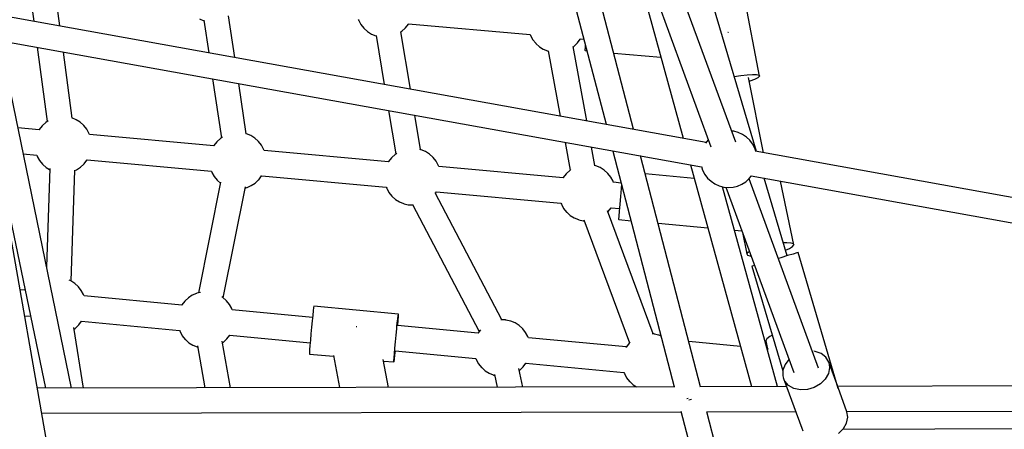
# Model space of a CAD drawing. Units: millimetres. Extents: x 446 to 17346, y -3632 to 17337.
# Drawn here: x 9599 to 10295, y 5171 to 5461 of the extents above; entities that cross this region are included whole.
import ezdxf

# ---------------------------------------------------------------- set-up
doc = ezdxf.new("R2010")
doc.units = ezdxf.units.MM
doc.layers.add('PV-EA387', color=7, linetype='Continuous')

# ---------------------------------------------------------------- blocks, each defined once
blk = doc.blocks.new('*U2')
at = {"layer": 'PV-EA387'}
for p, q in [((-3631.43, 10184.46), (-3745.17, 10494.66)), ((-3761.71, 10488.67), (-3648.99, 10181.25)), ((-3616.85, 10177.93), (-3708.8, 10488.6)), ((-3703.56, 10193.55), (-3769.48, 10446.7)), ((-3786.87, 10442.18), (-3723.05, 10197.06)), ((-3720.28, 10375.67), (-3668.53, 10187.24)), ((-3614.6, 10231.04), (-3625.62, 10289.2)), ((-4128.78, 10281.45), (-4127.23, 10269.86)), ((-4108.78, 10266.53), (-4111.11, 10283.98)), ((-3652.42, 10184.33), (-4160.16, 10275.79)), ((-3985.2, 10244.27), (-3989.61, 10273.6)), ((-4010.06, 10271.45), (-4007.08, 10270.2)), ((-4007.14, 10270.62), (-4003.68, 10247.6)), ((-3897.99, 10271.13), (-3897.72, 10270.37)), ((-3897.72, 10270.37), (-3896.13, 10267.49)), ((-3896.13, 10267.49), (-3894.07, 10264.91)), ((-3894.07, 10264.91), (-3893.87, 10264.7)), ((-3893.87, 10264.7), (-3891.45, 10262.53)), ((-3867.22, 10262.75), (-3864.84, 10264.96)), ((-3864.84, 10264.96), (-3864.65, 10265.18)), ((-3864.65, 10265.18), (-3862.64, 10267.8)), ((-3862.64, 10267.8), (-3862.52, 10268.02)), ((-3862.57, 10268.02), (-3776.61, 10260.48)), ((-4162.76, 10258.3), (-3655.55, 10166.94)), ((-3891.45, 10262.53), (-3888.71, 10260.79)), ((-3888.71, 10260.79), (-3885.71, 10259.55)), ((-3885.71, 10259.55), (-3885.45, 10259.45)), ((-3885.48, 10259.78), (-3879.73, 10225.28)), ((-3885.45, 10259.45), (-3885.42, 10259.45)), ((-3861.14, 10221.93), (-3867.88, 10262.39)), ((-3867.87, 10262.32), (-3867.22, 10262.75)), ((-3776.65, 10260.48), (-3776.38, 10259.72)), ((-3776.38, 10259.72), (-3774.78, 10256.84)), ((-3636.66, 10261.92), (-3636.62, 10262.31)), ((-3636.62, 10262.31), (-3636.62, 10262.37)), ((-4100.68, 10010.83), (-4151.27, 10256.23)), ((-4124.76, 10251.45), (-4117.75, 10199.05)), ((-3774.78, 10256.84), (-3772.72, 10254.26)), ((-3772.72, 10254.26), (-3772.52, 10254.04)), ((-3772.52, 10254.04), (-3770.1, 10251.87)), ((-3770.1, 10251.87), (-3767.36, 10250.14)), ((-3736.62, 10199.5), (-3746.21, 10251.96)), ((-3746.2, 10251.88), (-3745.87, 10252.09)), ((-3745.87, 10252.09), (-3743.5, 10254.31)), ((-3743.5, 10254.31), (-3743.3, 10254.53)), ((-3743.3, 10254.53), (-3741.29, 10257.14)), ((-3741.29, 10257.14), (-3741.17, 10257.36)), ((-3741.22, 10257.37), (-3738.69, 10257.15)), ((-3737.81, 10251.56), (-3737.9, 10249.46)), ((-3737.69, 10253.29), (-3737.81, 10251.56)), ((-4100.08, 10201.52), (-4106.31, 10248.13)), ((-3767.36, 10250.14), (-3764.37, 10248.89)), ((-3764.37, 10248.89), (-3764.1, 10248.8)), ((-3764.1, 10248.8), (-3763.76, 10248.72)), ((-3763.8, 10248.96), (-3755.38, 10202.88)), ((-3737.9, 10249.46), (-3737.83, 10249.14)), ((-3737.83, 10249.14), (-3736.58, 10249.03)), ((-3717.58, 10247.36), (-3684.24, 10244.43)), ((-3632.48, 10230.76), (-3627.84, 10231.56)), ((-3627.84, 10231.56), (-3623.37, 10232.11)), ((-3623.37, 10232.11), (-3619.54, 10232.33)), ((-3611.74, 10177.01), (-3622.31, 10230.16)), ((-3619.54, 10232.33), (-3616.67, 10232.22)), ((-3617.82, 10228.95), (-3615.58, 10230.07)), ((-3616.67, 10232.22), (-3614.97, 10231.78)), ((-3615.58, 10230.07), (-3614.6, 10231.04)), ((-3614.97, 10231.78), (-3614.6, 10231.04)), ((-4000.9, 10229.14), (-3994.65, 10187.58)), ((-3977.1, 10190.39), (-3982.42, 10225.82)), ((-3621.8, 10227.58), (-3621.16, 10227.76)), ((-3621.16, 10227.76), (-3617.82, 10228.95)), ((-3876.64, 10206.76), (-3871.54, 10176.13)), ((-3854.01, 10179.18), (-3858.05, 10203.41)), ((-4121.33, 10195.96), (-4123.33, 10193.34)), ((-4121.13, 10196.18), (-4121.33, 10195.96)), ((-4118.75, 10198.39), (-4121.13, 10196.18)), ((-4116.97, 10199.56), (-4118.75, 10198.39)), ((-4100.52, 10201.69), (-4100.56, 10201.69)), ((-4100.26, 10201.59), (-4100.52, 10201.69)), ((-4097.26, 10200.34), (-4100.26, 10201.59)), ((-4094.52, 10198.61), (-4097.26, 10200.34)), ((-4092.1, 10196.44), (-4094.52, 10198.61)), ((-4091.9, 10196.22), (-4092.1, 10196.44)), ((-4089.85, 10193.65), (-4091.9, 10196.22)), ((-4123.42, 10193.18), (-4138.56, 10194.57)), ((-4123.33, 10193.34), (-4123.57, 10192.89)), ((-4088.25, 10190.77), (-4089.85, 10193.65)), ((-4087.94, 10189.91), (-4088.25, 10190.77)), ((-4000.04, 10181.9), (-4087.95, 10189.94)), ((-3977.14, 10190.41), (-3977.54, 10190.5)), ((-3976.88, 10190.31), (-3977.14, 10190.41)), ((-3973.88, 10189.06), (-3976.88, 10190.31)), ((-3971.14, 10187.33), (-3973.88, 10189.06)), ((-3632.85, 10192.15), (-3634.3, 10192.29)), ((-3629.66, 10191.3), (-3632.85, 10192.15)), ((-3626.65, 10189.94), (-3629.66, 10191.3)), ((-3623.91, 10188.1), (-3626.65, 10189.94)), ((-3999.95, 10182.06), (-4000.19, 10181.61)), ((-3997.95, 10184.68), (-3999.95, 10182.06)), ((-3997.75, 10184.9), (-3997.95, 10184.68)), ((-3995.37, 10187.11), (-3997.75, 10184.9)), ((-3993.92, 10188.06), (-3995.37, 10187.11)), ((-3968.72, 10185.16), (-3971.14, 10187.33)), ((-3968.52, 10184.95), (-3968.72, 10185.16)), ((-3966.47, 10182.37), (-3968.52, 10184.95)), ((-3964.87, 10179.49), (-3966.47, 10182.37)), ((-3751.98, 10184.31), (-3748.4, 10164.7)), ((-3650.93, 10186.2), (-3652.86, 10183.78)), ((-3650.84, 10186.28), (-3650.93, 10186.2)), ((-3621.51, 10185.83), (-3623.91, 10188.1)), ((-3619.51, 10183.2), (-3621.51, 10185.83)), ((-3617.98, 10180.28), (-3619.51, 10183.2)), ((-4134.76, 10176.15), (-4125.02, 10175.26)), ((-4125.02, 10175.26), (-4124.73, 10174.43)), ((-4124.73, 10174.43), (-4123.13, 10171.55)), ((-3964.57, 10178.63), (-3964.87, 10179.49)), ((-3876.66, 10170.62), (-3964.57, 10178.66)), ((-3871.99, 10175.83), (-3874.37, 10173.62)), ((-3870.88, 10176.57), (-3871.99, 10175.83)), ((-3853.76, 10179.13), (-3854.64, 10179.32)), ((-3853.5, 10179.03), (-3853.76, 10179.13)), ((-3850.51, 10177.79), (-3853.5, 10179.03)), ((-3847.76, 10176.05), (-3850.51, 10177.79)), ((-3845.34, 10173.88), (-3847.76, 10176.05)), ((-3730.85, 10167.95), (-3733.22, 10180.93)), ((-3718.14, 10178.21), (-3674.8, 10011.74)), ((-3656.24, 10011.78), (-3698.66, 10174.7)), ((-3617.23, 10178), (-3617.98, 10180.28)), ((-3191.44, 10101.45), (-3617.81, 10178.11)), ((-4123.13, 10171.55), (-4121.08, 10168.98)), ((-4121.08, 10168.98), (-4120.88, 10168.76)), ((-4120.88, 10168.76), (-4118.46, 10166.59)), ((-4094.23, 10166.81), (-4091.85, 10169.02)), ((-4091.85, 10169.02), (-4091.65, 10169.24)), ((-4091.65, 10169.24), (-4089.65, 10171.86)), ((-4089.65, 10171.86), (-4089.56, 10172.02)), ((-4089.59, 10172.02), (-4001.64, 10163.98)), ((-3876.57, 10170.78), (-3876.81, 10170.33)), ((-3874.57, 10173.4), (-3876.57, 10170.78)), ((-3874.37, 10173.62), (-3874.57, 10173.4)), ((-3845.14, 10173.67), (-3845.34, 10173.88)), ((-3843.09, 10171.09), (-3845.14, 10173.67)), ((-3841.49, 10168.21), (-3843.09, 10171.09)), ((-3841.19, 10167.36), (-3841.49, 10168.21)), ((-3753.28, 10159.34), (-3841.2, 10167.38)), ((-3730.39, 10167.85), (-3731.47, 10168.09)), ((-3730.12, 10167.76), (-3730.39, 10167.85)), ((-3727.13, 10166.51), (-3730.12, 10167.76)), ((-3663.35, 10168.34), (-3620.38, 10011.86)), ((-3655.68, 10167.31), (-3654.8, 10164.66)), ((-4118.46, 10166.59), (-4116.01, 10165.04)), ((-4115.98, 10165.89), (-4118.31, 10096.32)), ((-4100.78, 10086.27), (-4098.15, 10164.7)), ((-4098.16, 10164.49), (-4096.94, 10165.03)), ((-4096.94, 10165.03), (-4094.23, 10166.81)), ((-4001.65, 10163.98), (-4001.35, 10163.15)), ((-4001.35, 10163.15), (-3999.75, 10160.27)), ((-3968.27, 10157.97), (-3966.27, 10160.58)), ((-3966.27, 10160.58), (-3966.18, 10160.74)), ((-3966.22, 10160.74), (-3878.26, 10152.7)), ((-3751.19, 10162.12), (-3753.2, 10159.5)), ((-3750.99, 10162.34), (-3751.19, 10162.12)), ((-3748.62, 10164.55), (-3750.99, 10162.34)), ((-3747.83, 10165.07), (-3748.62, 10164.55)), ((-3724.38, 10164.77), (-3727.13, 10166.51)), ((-3721.97, 10162.6), (-3724.38, 10164.77)), ((-3721.76, 10162.39), (-3721.97, 10162.6)), ((-3719.71, 10159.81), (-3721.76, 10162.39)), ((-3660.75, 10158.89), (-3695.37, 10162.06)), ((-3654.8, 10164.66), (-3653.27, 10161.74)), ((-3653.27, 10161.74), (-3651.27, 10159.11)), ((-3621.84, 10158.74), (-3620.36, 10160.61)), ((-3620.41, 10160.62), (-3194.54, 10084.05)), ((-3995.27, 10156.31), (-4010.98, 10078.05)), ((-3999.75, 10160.27), (-3997.7, 10157.7)), ((-3997.7, 10157.7), (-3997.5, 10157.48)), ((-3997.5, 10157.48), (-3995.41, 10155.61)), ((-3976.53, 10152.44), (-3973.56, 10153.75)), ((-3973.56, 10153.75), (-3970.85, 10155.53)), ((-3970.85, 10155.53), (-3968.47, 10157.75)), ((-3968.47, 10157.75), (-3968.27, 10157.97)), ((-3753.2, 10159.5), (-3753.44, 10159.05)), ((-3718.11, 10156.93), (-3719.71, 10159.81)), ((-3717.81, 10156.08), (-3718.11, 10156.93)), ((-3712.25, 10155.59), (-3717.82, 10156.1)), ((-3712.06, 10154.83), (-3712.37, 10151.67)), ((-3651.27, 10159.11), (-3648.87, 10156.84)), ((-3648.87, 10156.84), (-3646.12, 10155)), ((-3646.12, 10155), (-3643.12, 10153.63)), ((-3643.12, 10153.63), (-3639.92, 10152.78)), ((-3633.34, 10152.7), (-3630.13, 10153.47)), ((-3630.13, 10153.47), (-3627.09, 10154.76)), ((-3627.09, 10154.76), (-3624.3, 10156.53)), ((-3624.3, 10156.53), (-3621.84, 10158.74)), ((-3572.94, 10024.95), (-3621.96, 10158.64)), ((-3595.03, 10104.23), (-3611.24, 10158.97)), ((-3590.36, 10111.87), (-3599.73, 10156.9)), ((-3993.46, 10074.61), (-3977.74, 10152.93)), ((-3977.91, 10152.07), (-3976.79, 10152.35)), ((-3976.79, 10152.35), (-3976.53, 10152.44)), ((-3878.27, 10152.7), (-3877.97, 10151.87)), ((-3877.97, 10151.87), (-3876.38, 10148.99)), ((-3876.38, 10148.99), (-3874.32, 10146.42)), ((-3796.74, 10059), (-3843.66, 10148.71)), ((-3843.53, 10148.46), (-3842.89, 10149.3)), ((-3842.89, 10149.3), (-3842.81, 10149.46)), ((-3842.84, 10149.46), (-3754.89, 10141.42)), ((-3712.37, 10151.67), (-3712.89, 10146.15)), ((-3602.02, 10011.9), (-3640.77, 10153.01)), ((-3639.92, 10152.78), (-3636.64, 10152.47)), ((-3638.5, 10152.65), (-3590.48, 10021.69)), ((-3636.64, 10152.47), (-3633.34, 10152.7)), ((-3874.32, 10146.42), (-3874.12, 10146.2)), ((-3874.12, 10146.2), (-3871.7, 10144.03)), ((-3871.7, 10144.03), (-3868.96, 10142.3)), ((-3868.96, 10142.3), (-3865.97, 10141.05)), ((-3865.97, 10141.05), (-3865.7, 10140.96)), ((-3865.7, 10140.96), (-3862.67, 10140.27)), ((-3862.67, 10140.27), (-3862.45, 10140.23)), ((-3862.45, 10140.23), (-3862.15, 10140.19)), ((-3862.15, 10140.19), (-3861.78, 10140.16)), ((-3861.78, 10140.16), (-3861.35, 10140.13)), ((-3861.35, 10140.13), (-3860.87, 10140.11)), ((-3860.87, 10140.11), (-3860.36, 10140.1)), ((-3860.36, 10140.1), (-3859.82, 10140.1)), ((-3859.82, 10140.1), (-3859.45, 10140.1)), ((-3859.67, 10140.52), (-3812.66, 10050.64)), ((-3754.89, 10141.42), (-3754.6, 10140.59)), ((-3754.6, 10140.59), (-3753, 10137.71)), ((-3713.37, 10140.67), (-3713.58, 10138.14)), ((-3712.89, 10146.15), (-3713.37, 10140.67)), ((-4112.68, 9941.66), (-4146.81, 10136.74)), ((-4145.21, 10137.83), (-4119.02, 10010.79)), ((-3753, 10137.71), (-3750.95, 10135.14)), ((-3750.95, 10135.14), (-3750.74, 10134.92)), ((-3750.74, 10134.92), (-3748.33, 10132.75)), ((-3748.33, 10132.75), (-3745.58, 10131.02)), ((-3689.7, 10049.05), (-3722.01, 10135.86)), ((-3721.75, 10135.16), (-3721.72, 10135.19)), ((-3721.72, 10135.19), (-3721.52, 10135.41)), ((-3721.52, 10135.41), (-3719.51, 10138.02)), ((-3719.51, 10138.02), (-3719.43, 10138.18)), ((-3719.46, 10138.18), (-3713.62, 10137.65)), ((-3713.76, 10135.84), (-3714.02, 10132.18)), ((-3713.58, 10138.14), (-3713.76, 10135.84)), ((-3745.58, 10131.02), (-3742.59, 10129.77)), ((-3742.59, 10129.77), (-3742.32, 10129.68)), ((-3742.32, 10129.68), (-3739.29, 10128.99)), ((-3739.29, 10128.99), (-3739.07, 10128.95)), ((-3739.07, 10128.95), (-3738.77, 10128.91)), ((-3738.77, 10128.91), (-3738.48, 10128.88)), ((-3738.75, 10129.62), (-3706.43, 10042.8)), ((-3714.02, 10132.18), (-3714.12, 10130.07)), ((-3714.12, 10130.07), (-3714.05, 10129.76)), ((-3714.05, 10129.76), (-3705.32, 10128.96)), ((-3686.29, 10127.22), (-3651.17, 10124.01)), ((-3632.34, 10122.28), (-3627.2, 10121.81)), ((-3626.74, 10120.57), (-3623.63, 10105.63)), ((-3597.79, 10113.53), (-3595.44, 10113.64)), ((-3595.44, 10113.64), (-3592.53, 10113.41)), ((-3592.53, 10113.41), (-3590.79, 10112.8)), ((-3591.28, 10110.69), (-3590.36, 10111.87)), ((-3590.79, 10112.8), (-3590.36, 10111.87)), ((-3623.63, 10105.63), (-3622.71, 10106.81)), ((-3623.63, 10105.63), (-3623.2, 10104.69)), ((-3622.71, 10106.81), (-3621.88, 10107.32)), ((-3596.21, 10108.18), (-3593.47, 10109.34)), ((-3590.8, 10105.48), (-3594.75, 10104.31)), ((-3593.47, 10109.34), (-3591.28, 10110.69)), ((-3588.25, 10106.24), (-3590.8, 10105.48)), ((-3587.36, 10106.5), (-3588.25, 10106.24)), ((-3558.98, 10010.61), (-3587.36, 10106.5)), ((-3623.2, 10104.69), (-3621.46, 10104.09)), ((-3621.46, 10104.09), (-3620.68, 10104.03)), ((-3599.66, 10102.86), (-3601.33, 10102.37)), ((-3594.75, 10104.31), (-3599.66, 10102.86)), ((-3619.74, 10096.92), (-3619.97, 10096.85)), ((-3619.97, 10096.85), (-3598.09, 10022.95)), ((-3618.23, 10097.36), (-3619.74, 10096.92)), ((-4101.07, 10086.46), (-4102.23, 10086.94)), ((-4098.33, 10084.72), (-4101.07, 10086.46)), ((-4095.91, 10082.55), (-4098.33, 10084.72)), ((-4133.27, 10079.92), (-4136.93, 10080.27)), ((-4095.71, 10082.34), (-4095.91, 10082.55)), ((-4093.65, 10079.76), (-4095.71, 10082.34)), ((-4092.06, 10076.88), (-4093.65, 10079.76)), ((-4091.69, 10075.86), (-4092.06, 10076.88)), ((-4012.26, 10077.7), (-4015.23, 10076.4)), ((-4012, 10077.8), (-4012.26, 10077.7)), ((-4009.53, 10078.41), (-4012, 10077.8)), ((-4022.58, 10069.46), (-4091.74, 10076)), ((-4020.52, 10072.18), (-4022.53, 10069.57)), ((-4020.32, 10072.4), (-4020.52, 10072.18)), ((-4017.95, 10074.62), (-4020.32, 10072.4)), ((-4015.23, 10076.4), (-4017.95, 10074.62)), ((-3993.71, 10074.84), (-3994.36, 10075.25)), ((-3991.3, 10072.67), (-3993.71, 10074.84)), ((-3991.09, 10072.45), (-3991.3, 10072.67)), ((-3989.04, 10069.88), (-3991.09, 10072.45)), ((-4022.53, 10069.57), (-4022.77, 10069.11)), ((-3987.44, 10067), (-3989.04, 10069.88)), ((-3987.08, 10065.97), (-3987.44, 10067)), ((-3930.35, 10060.75), (-3987.13, 10066.11)), ((-3929.83, 10065.38), (-3930.2, 10062.17)), ((-3929.55, 10067.59), (-3929.83, 10065.38)), ((-3929.37, 10068.62), (-3929.55, 10067.59)), ((-3869.65, 10062.98), (-3929.37, 10068.62)), ((-3869.83, 10061.95), (-3869.65, 10062.98)), ((-3869.58, 10062.76), (-3869.65, 10062.98)), ((-4133.71, 10061.89), (-4129.47, 10061.49)), ((-4095.46, 10055.36), (-4093.46, 10057.97)), ((-4093.46, 10057.97), (-4093.4, 10058.08)), ((-4093.45, 10058.08), (-4024.21, 10051.54)), ((-3930.62, 10058.18), (-3931.06, 10053.72)), ((-3930.4, 10060.25), (-3930.62, 10058.18)), ((-3930.2, 10062.17), (-3930.4, 10060.25)), ((-3870.68, 10054.61), (-3870.47, 10056.52)), ((-3870.47, 10056.52), (-3870.11, 10059.74)), ((-3870.11, 10059.74), (-3869.83, 10061.95)), ((-3870.09, 10055.22), (-3869.81, 10058.73)), ((-3869.81, 10058.73), (-3869.64, 10061.31)), ((-3869.64, 10061.31), (-3869.58, 10062.76)), ((-3796.91, 10059), (-3797.43, 10058.99)), ((-3796.37, 10059), (-3796.91, 10059)), ((-3795.83, 10059), (-3796.37, 10059)), ((-3795.32, 10058.99), (-3795.83, 10059)), ((-3794.84, 10058.97), (-3795.32, 10058.99)), ((-3794.41, 10058.94), (-3794.84, 10058.97)), ((-3794.04, 10058.91), (-3794.41, 10058.94)), ((-3793.74, 10058.87), (-3794.04, 10058.91)), ((-3793.53, 10058.83), (-3793.74, 10058.87)), ((-3790.49, 10058.14), (-3793.53, 10058.83)), ((-3790.23, 10058.05), (-3790.49, 10058.14)), ((-3787.23, 10056.8), (-3790.23, 10058.05)), ((-3784.49, 10055.07), (-3787.23, 10056.8)), ((-4092.08, 10010.85), (-4098.86, 10053.6)), ((-4098.69, 10052.49), (-4098.04, 10052.92)), ((-4098.04, 10052.92), (-4095.66, 10055.14)), ((-4095.66, 10055.14), (-4095.46, 10055.36)), ((-4024.24, 10051.55), (-4023.93, 10050.66)), ((-4023.93, 10050.66), (-4022.33, 10047.78)), ((-3931.49, 10049.11), (-3931.88, 10044.7)), ((-3931.06, 10053.72), (-3931.49, 10049.11)), ((-3899.06, 10054.02), (-3899.47, 10053.94)), ((-3898.99, 10054.03), (-3899.06, 10054.02)), ((-3871.33, 10048.07), (-3870.89, 10052.54)), ((-3870.89, 10052.54), (-3870.68, 10054.61)), ((-3813.36, 10049.69), (-3870.36, 10055.08)), ((-3870.1, 10055.05), (-3870.09, 10055.22)), ((-3813.3, 10049.8), (-3813.54, 10049.35)), ((-3811.6, 10052.01), (-3813.3, 10049.8)), ((-3782.07, 10052.9), (-3784.49, 10055.07)), ((-3781.87, 10052.68), (-3782.07, 10052.9)), ((-3779.82, 10050.11), (-3781.87, 10052.68)), ((-3778.22, 10047.23), (-3779.82, 10050.11)), ((-3690.23, 10049.09), (-3690.47, 10049.1)), ((-3689.8, 10049.06), (-3690.23, 10049.09)), ((-4022.33, 10047.78), (-4020.28, 10045.2)), ((-4020.28, 10045.2), (-4020.07, 10044.99)), ((-4020.07, 10044.99), (-4017.66, 10042.82)), ((-4017.66, 10042.82), (-4014.91, 10041.08)), ((-3988.33, 10011.07), (-3994.08, 10043.96)), ((-3993.87, 10042.75), (-3993.42, 10043.04)), ((-3993.42, 10043.04), (-3991.05, 10045.25)), ((-3991.05, 10045.25), (-3990.85, 10045.47)), ((-3990.85, 10045.47), (-3988.84, 10048.09)), ((-3988.84, 10048.09), (-3988.79, 10048.19)), ((-3988.83, 10048.2), (-3932.04, 10042.83)), ((-3931.88, 10044.7), (-3932.21, 10040.81)), ((-3872.16, 10039.05), (-3871.77, 10043.47)), ((-3871.77, 10043.47), (-3871.33, 10048.07)), ((-3777.85, 10046.21), (-3778.22, 10047.23)), ((-3708.75, 10039.81), (-3777.9, 10046.34)), ((-3706.68, 10042.53), (-3708.69, 10039.92)), ((-3706.48, 10042.75), (-3706.68, 10042.53)), ((-3705.88, 10043.31), (-3706.48, 10042.75)), ((-3689.43, 10049.03), (-3689.8, 10049.06)), ((-3689.13, 10048.99), (-3689.43, 10049.03)), ((-3688.91, 10048.95), (-3689.13, 10048.99)), ((-3685.88, 10048.26), (-3688.91, 10048.95)), ((-3685.61, 10048.17), (-3685.88, 10048.26)), ((-3684.12, 10047.55), (-3685.61, 10048.17)), ((-3628.16, 10040.21), (-3664.53, 10043.64)), ((-3609.42, 10045.65), (-3610.27, 10044.25)), ((-3610.27, 10044.25), (-3608.93, 10038.39)), ((-3607.29, 10047.21), (-3609.42, 10045.65)), ((-3605.53, 10048.08), (-3607.29, 10047.21)), ((-4014.91, 10041.08), (-4011.92, 10039.83)), ((-4011.92, 10039.83), (-4011.65, 10039.74)), ((-4011.65, 10039.74), (-4011.45, 10039.7)), ((-4011.61, 10040.57), (-4006.45, 10011.03)), ((-3932.43, 10037.74), (-3932.55, 10035.7)), ((-3932.55, 10035.7), (-3932.55, 10034.86)), ((-3932.21, 10040.81), (-3932.43, 10037.74)), ((-3872.71, 10032.09), (-3872.48, 10035.17)), ((-3872.48, 10035.17), (-3872.16, 10039.05)), ((-3872.14, 10034), (-3871.8, 10037.14)), ((-3872.06, 10037.17), (-3814.98, 10031.77)), ((-3708.69, 10039.92), (-3708.93, 10039.46)), ((-3608.2, 10038.32), (-3609.31, 10038.43)), ((-3575.34, 10036.73), (-3576.32, 10036.81)), ((-3571.11, 10035.19), (-3575.34, 10036.73)), ((-3567.81, 10032.59), (-3571.11, 10035.19)), ((-3932.55, 10034.86), (-3915.41, 10033.24)), ((-3915.51, 10033.8), (-3911.22, 10011.24)), ((-3876.62, 10011.31), (-3880.37, 10030.98)), ((-3880.16, 10029.91), (-3872.82, 10029.22)), ((-3872.83, 10030.06), (-3872.71, 10032.09)), ((-3872.82, 10029.22), (-3872.83, 10030.06)), ((-3872.82, 10029.22), (-3872.7, 10029.63)), ((-3872.7, 10029.63), (-3872.46, 10031.26)), ((-3872.46, 10031.26), (-3872.14, 10034)), ((-3815.01, 10031.78), (-3814.7, 10030.89)), ((-3814.7, 10030.89), (-3813.1, 10028.01)), ((-3781.62, 10025.7), (-3779.62, 10028.32)), ((-3779.62, 10028.32), (-3779.56, 10028.43)), ((-3779.61, 10028.43), (-3710.37, 10021.89)), ((-3593.87, 10030.94), (-3596.53, 10027.52)), ((-3565.75, 10029.17), (-3567.81, 10032.59)), ((-3565.75, 10029.17), (-3565.11, 10025.23)), ((-3559.41, 10011.86), (-3565.75, 10029.17)), ((-3813.1, 10028.01), (-3811.05, 10025.43)), ((-3811.05, 10025.43), (-3810.85, 10025.22)), ((-3810.85, 10025.22), (-3808.43, 10023.05)), ((-3808.43, 10023.05), (-3805.69, 10021.32)), ((-3805.69, 10021.32), (-3802.69, 10020.07)), ((-3781.85, 10011.51), (-3784.55, 10024.64)), ((-3784.26, 10023.23), (-3784.2, 10023.27)), ((-3784.2, 10023.27), (-3781.82, 10025.48)), ((-3781.82, 10025.48), (-3781.62, 10025.7)), ((-3710.4, 10021.89), (-3710.09, 10021.01)), ((-3598.08, 10023.47), (-3598.18, 10019.39)), ((-3596.53, 10027.52), (-3598.08, 10023.47)), ((-3565.11, 10025.23), (-3565.95, 10021.12)), ((-3802.69, 10020.07), (-3802.43, 10019.97)), ((-3802.43, 10019.97), (-3801.68, 10019.8)), ((-3801.82, 10020.5), (-3799.96, 10011.48)), ((-3710.09, 10021.01), (-3708.49, 10018.13)), ((-3708.49, 10018.13), (-3706.44, 10015.55)), ((-3706.44, 10015.55), (-3706.23, 10015.33)), ((-3706.23, 10015.33), (-3703.82, 10013.16)), ((-3598.18, 10019.39), (-3597.67, 10017.47)), ((-3596.81, 10015.67), (-3597.67, 10017.47)), ((-3597.67, 10017.47), (-3584.82, 9982.4)), ((-3594.11, 10012.62), (-3596.81, 10015.67)), ((-3568.18, 10017.2), (-3571.62, 10013.83)), ((-3565.95, 10021.12), (-3568.18, 10017.2)), ((-3674.51, 10011.74), (-4124.77, 10010.78)), ((-3703.82, 10013.16), (-3701.48, 10011.69)), ((-3595.64, 10011.91), (-3656.76, 10011.78)), ((-3590.3, 10010.53), (-3594.11, 10012.62)), ((-3585.73, 10009.57), (-3590.3, 10010.53)), ((-3580.8, 10009.84), (-3585.73, 10009.57)), ((-3575.95, 10011.3), (-3580.8, 10009.84)), ((-3571.62, 10013.83), (-3575.95, 10011.3)), ((-3199.25, 10012.76), (-3559.39, 10011.99)), ((-3559.19, 10010.55), (-3558.98, 10010.61)), ((-3552.9, 9994.11), (-3559.14, 10011.13)), ((-3665.94, 10003.16), (-3666, 10003.14)), ((-3665.07, 10003.39), (-3665.94, 10003.16)), ((-3664.51, 10002.57), (-3663.7, 10002.78)), ((-3663.7, 10002.78), (-3662.69, 10003.04)), ((-4121.67, 9993.07), (-3669.95, 9994.04)), ((-3670.09, 9994.57), (-3636.13, 9864.13)), ((-3651.87, 9994.08), (-3589.15, 9994.21)), ((-3617.29, 9861.27), (-3651.87, 9994.08)), ((-3552.96, 9994.29), (-3191.86, 9995.06)), ((-3552.26, 9990.17), (-3552.9, 9994.11)), ((-3553.09, 9986.05), (-3552.26, 9990.17)), ((-3584.82, 9982.4), (-3583.96, 9980.61)), ((-3558.76, 9978.77), (-3555.32, 9982.14)), ((-3555.76, 9981.71), (-3186.95, 9983.41)), ((-3555.32, 9982.14), (-3553.09, 9986.05))]:
    blk.add_line(p, q, dxfattribs=at)
blk = doc.blocks.new('IVO')
blk.add_circle((8895.94, 8886.97), 8450)
at = {"layer": 'PV-EA387'}
blk.add_blockref('*U2', (13736.34, -4810.4), dxfattribs=at)

msp = doc.modelspace()

# ---------------------------------------------------------------- block references
msp.add_blockref('IVO', (0, 0))

doc.saveas('drawing.dxf')
